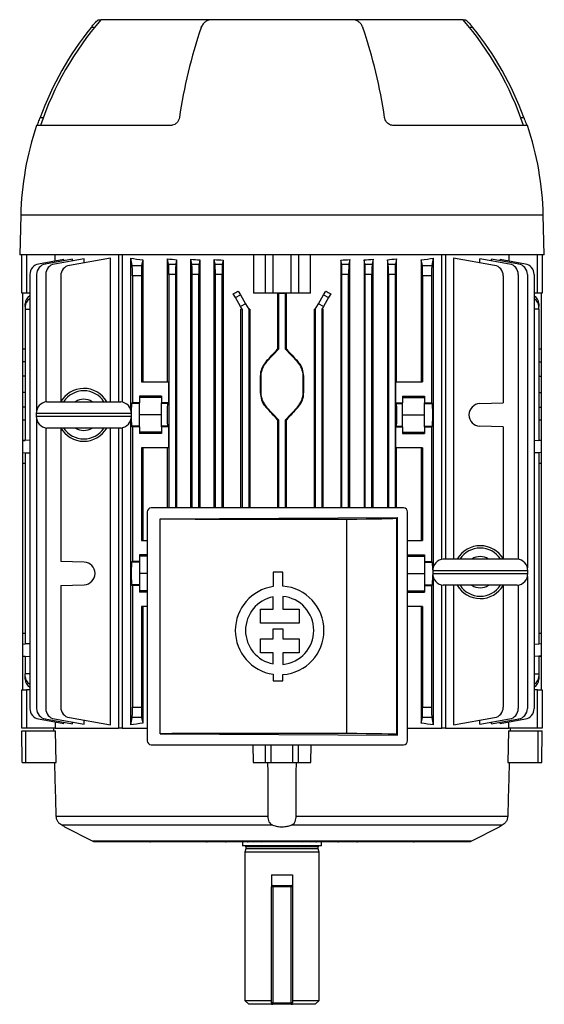
# Model space of a CAD drawing. Units: millimetres. Extents: x -925 to 599, y -599 to 599.
# Drawn here: x -99 to 99, y -599 to -227 of the extents above; entities that cross this region are included whole.
import ezdxf

# ---------------------------------------------------------------- set-up
doc = ezdxf.new("R2010")
doc.units = ezdxf.units.MM

msp = doc.modelspace()

# ---------------------------------------------------------------- linework, layer by layer
at = {"color": 7, "linetype": 'Continuous', "lineweight": 25}
for p, q in [((-69.41, -226.88), (-68.5, -226.88)), ((-26.84, -226.88), (-68.5, -226.88)), ((26.84, -226.88), (-26.84, -226.88)), ((68.5, -226.88), (26.84, -226.88)), ((68.5, -226.88), (69.41, -226.88)), ((-41.95, -266.88), (-92.88, -266.88)), ((92.88, -266.88), (41.95, -266.88)), ((-98.86, -300.88), (-99.25, -315.88)), ((99.25, -315.88), (98.86, -300.88)), ((99.25, -315.88), (-99.25, -315.88)), ((-98.5, -330.38), (-98.5, -315.88)), ((-96.65, -315.88), (-96.65, -330.38)), ((-85.83, -318.22), (-85.83, -315.88)), ((-61.87, -315.88), (-61.87, -371.4)), ((-60.45, -315.88), (-60.45, -371.5)), ((-10.75, -315.88), (-10.75, -330.38)), ((-6.27, -330.38), (-6.27, -315.88)), ((-3.5, -315.88), (-3.5, -330.38)), ((3.5, -330.38), (3.5, -315.88)), ((6.27, -315.88), (6.27, -330.38)), ((10.75, -330.38), (10.75, -315.88)), ((60.45, -431), (60.45, -315.88)), ((61.87, -315.88), (61.87, -430.9)), ((85.83, -315.88), (85.83, -318.22)), ((96.65, -330.38), (96.65, -315.88)), ((98.5, -315.88), (98.5, -330.38)), ((-82.61, -317.65), (-92.08, -319.32)), ((-79.33, -317.52), (-89.55, -319.32)), ((-74.88, -317.34), (-86.08, -319.32)), ((-82.61, -318.1), (-82.61, -317.65)), ((-64.85, -317.07), (-80.44, -319.82)), ((-79.33, -318.13), (-79.33, -317.52)), ((-74.88, -318.84), (-74.88, -317.34)), ((-64.85, -371.4), (-64.85, -317.07)), ((-57.24, -374.4), (-57.24, -317.07)), ((-56.7, -319.82), (-57.24, -317.07)), ((-56.7, -319.82), (-53.1, -319.82)), ((-52.69, -317.73), (-53.1, -319.82)), ((-52.69, -317.73), (-52.69, -363.88)), ((-43.31, -363.88), (-43.31, -317.34)), ((-42.92, -319.32), (-43.31, -317.34)), ((-42.92, -319.32), (-40.18, -319.32)), ((-39.86, -317.68), (-40.18, -319.32)), ((-39.86, -317.68), (-39.86, -411.58)), ((-34.47, -411.58), (-34.47, -317.52)), ((-34.12, -319.32), (-34.47, -317.52)), ((-34.12, -319.32), (-31.38, -319.32)), ((-31.08, -317.76), (-31.38, -319.32)), ((-31.08, -317.76), (-31.08, -411.58)), ((-25.65, -411.58), (-25.65, -317.65)), ((-25.32, -319.32), (-25.65, -317.65)), ((-25.32, -319.32), (-22.58, -319.32)), ((-22.29, -317.82), (-22.58, -319.32)), ((-22.29, -317.82), (-22.29, -411.58)), ((22.29, -317.82), (22.29, -411.58)), ((22.58, -319.32), (22.29, -317.82)), ((22.58, -319.32), (25.32, -319.32)), ((25.65, -317.65), (25.32, -319.32)), ((25.65, -411.58), (25.65, -317.65)), ((31.08, -317.76), (31.08, -411.58)), ((31.38, -319.32), (31.08, -317.76)), ((31.38, -319.32), (34.12, -319.32)), ((34.47, -317.52), (34.12, -319.32)), ((34.47, -411.58), (34.47, -317.52)), ((39.86, -317.68), (39.86, -411.58)), ((40.18, -319.32), (39.86, -317.68)), ((40.18, -319.32), (42.92, -319.32)), ((43.31, -317.34), (42.92, -319.32)), ((43.31, -363.88), (43.31, -317.34)), ((52.69, -317.73), (52.69, -363.88)), ((53.1, -319.82), (52.69, -317.73)), ((53.1, -319.82), (56.7, -319.82)), ((57.24, -317.07), (56.7, -319.82)), ((57.24, -317.07), (57.24, -433.95)), ((64.85, -317.07), (64.85, -430.9)), ((80.44, -319.82), (64.85, -317.07)), ((74.88, -318.84), (74.88, -317.34)), ((86.08, -319.32), (74.88, -317.34)), ((79.33, -318.13), (79.33, -317.52)), ((89.55, -319.32), (79.33, -317.52)), ((82.61, -318.1), (82.61, -317.65)), ((92.08, -319.32), (82.61, -317.65)), ((-95.39, -323.26), (-95.39, -487.49)), ((-92.85, -323.26), (-92.85, -374.77)), ((-89.39, -323.26), (-89.39, -371.47)), ((-83.74, -323.76), (-83.74, -371.4)), ((-56.58, -323.76), (-56.58, -371.82)), ((-53.22, -323.76), (-56.58, -323.76)), ((-53.22, -323.76), (-53.22, -363.88)), ((-40.3, -323.26), (-42.8, -323.26)), ((-42.8, -323.26), (-42.8, -411.58)), ((-40.3, -323.26), (-40.3, -411.58)), ((-31.5, -323.26), (-34, -323.26)), ((-34, -411.58), (-34, -323.26)), ((-31.5, -411.58), (-31.5, -323.26)), ((-22.7, -323.26), (-25.2, -323.26)), ((-25.2, -411.58), (-25.2, -323.26)), ((-22.7, -411.58), (-22.7, -323.26)), ((25.2, -323.26), (22.7, -323.26)), ((22.7, -411.58), (22.7, -323.26)), ((25.2, -411.58), (25.2, -323.26)), ((34, -323.26), (31.5, -323.26)), ((31.5, -411.58), (31.5, -323.26)), ((34, -411.58), (34, -323.26)), ((42.8, -323.26), (40.3, -323.26)), ((40.3, -323.26), (40.3, -411.58)), ((42.8, -323.26), (42.8, -411.58)), ((56.58, -323.76), (53.22, -323.76)), ((53.22, -323.76), (53.22, -363.88)), ((56.58, -323.76), (56.58, -371.82)), ((83.74, -323.76), (83.74, -371.82)), ((89.39, -323.26), (89.39, -430.96)), ((92.85, -323.26), (92.85, -434.2)), ((95.39, -323.26), (95.39, -487.49)), ((-96.65, -330.38), (-98.5, -330.38)), ((-98.05, -330.38), (-98.05, -330.39)), ((-98.05, -330.39), (-98.01, -330.39)), ((-98.01, -351.38), (-98.01, -330.39)), ((-95.39, -330.38), (-96.65, -330.38)), ((-17.63, -332), (-18.46, -330.56)), ((-17.63, -332), (-15.75, -330.91)), ((-16.55, -329.54), (-15.75, -330.91)), ((-15.75, -330.91), (-13.78, -334.33)), ((-6.27, -330.38), (-10.75, -330.38)), ((-3.5, -330.38), (-6.27, -330.38)), ((3.5, -330.38), (-3.5, -330.38)), ((-1.65, -330.38), (-1.65, -351.51)), ((-1.25, -330.38), (-1.25, -330.39)), ((1.25, -330.39), (-1.25, -330.39)), ((-1.25, -330.39), (-1.25, -330.39)), ((-1.25, -330.39), (1.25, -330.39)), ((-1.25, -351.38), (-1.25, -330.39)), ((1.25, -330.38), (1.25, -330.39)), ((1.25, -330.39), (1.25, -330.39)), ((1.25, -330.39), (1.25, -351.38)), ((1.65, -351.51), (1.65, -330.38)), ((6.27, -330.38), (3.5, -330.38)), ((10.75, -330.38), (6.27, -330.38)), ((13.78, -334.33), (15.75, -330.91)), ((15.75, -330.91), (16.55, -329.54)), ((15.75, -330.91), (17.63, -332)), ((18.46, -330.56), (17.63, -332)), ((96.65, -330.38), (95.39, -330.38)), ((98.5, -330.38), (96.65, -330.38)), ((98.01, -330.39), (98.05, -330.39)), ((98.01, -330.39), (98.01, -351.38)), ((98.05, -330.38), (98.05, -330.39)), ((-97.24, -335.41), (-97.24, -334.33)), ((-15.66, -335.41), (-17.63, -332)), ((-13.78, -334.33), (-15.66, -335.41)), ((-13.78, -334.33), (-12.6, -336.38)), ((12.6, -336.38), (13.78, -334.33)), ((15.66, -335.41), (13.78, -334.33)), ((17.63, -332), (15.66, -335.41)), ((97.24, -334.33), (97.24, -335.41)), ((-97.24, -335.41), (-97.24, -336.38)), ((-97.24, -336.38), (-95.39, -336.38)), ((-97.24, -336.38), (-97.24, -386.06)), ((-15.1, -336.38), (-15.66, -335.41)), ((-15.52, -411.58), (-15.52, -336.38)), ((-15.1, -336.38), (-15.52, -336.38)), ((-15.1, -336.38), (-15.1, -411.58)), ((-12.6, -336.38), (-12.6, -411.58)), ((-12.19, -336.38), (-12.6, -336.38)), ((-12.19, -336.38), (-12.19, -411.58)), ((12.19, -336.38), (12.19, -411.58)), ((12.19, -336.38), (12.6, -336.38)), ((12.6, -336.38), (12.6, -411.58)), ((15.66, -335.41), (15.1, -336.38)), ((15.1, -336.38), (15.1, -411.58)), ((15.1, -336.38), (15.52, -336.38)), ((15.52, -411.58), (15.52, -336.38)), ((97.24, -336.38), (95.39, -336.38)), ((97.24, -336.38), (97.24, -335.41)), ((97.24, -336.38), (97.24, -386.07)), ((-98.01, -351.38), (-97.24, -351.39)), ((-98.01, -356.32), (-98.01, -351.38)), ((-1.25, -351.38), (-5.86, -356.32)), ((-1.65, -351.51), (-1.25, -351.38)), ((1.25, -351.38), (1.65, -351.51)), ((5.86, -356.32), (1.25, -351.38)), ((97.24, -351.39), (98.01, -351.38)), ((98.01, -351.38), (98.01, -356.32)), ((-98.01, -361.77), (-98.01, -356.32)), ((-6.01, -356.18), (-5.86, -356.32)), ((6.01, -356.18), (5.86, -356.32)), ((98.01, -356.32), (98.01, -361.77)), ((-98.01, -367.98), (-98.01, -361.77)), ((-53.22, -363.88), (-43, -363.88)), ((-43, -363.88), (-43, -371.82)), ((-8.21, -361.77), (-8, -361.77)), ((-8.21, -361.77), (-8.21, -367.98)), ((-8, -361.77), (-8, -367.98)), ((8, -367.98), (8, -361.77)), ((8.21, -361.77), (8, -361.77)), ((8.21, -367.98), (8.21, -361.77)), ((43, -363.88), (43, -371.82)), ((43, -363.88), (53.22, -363.88)), ((98.01, -361.77), (98.01, -367.98)), ((-98.01, -373.43), (-98.01, -367.98)), ((-8.21, -367.98), (-8, -367.98)), ((8.21, -367.98), (8, -367.98)), ((98.01, -367.98), (98.01, -373.43)), ((-88.99, -371.4), (-60.99, -371.4)), ((-56.58, -371.82), (-56.89, -372.13)), ((-53.88, -372.13), (-56.89, -372.13)), ((-53.88, -371.82), (-56.58, -371.82)), ((-45.62, -369.35), (-53.88, -369.35)), ((-53.88, -369.35), (-53.88, -371.82)), ((-45.62, -369.78), (-53.88, -369.78)), ((-53.88, -372.13), (-53.88, -371.82)), ((-53.88, -380.62), (-53.88, -372.13)), ((-45.62, -369.35), (-45.62, -371.82)), ((-43, -371.82), (-45.62, -371.82)), ((-45.62, -372.13), (-45.62, -371.82)), ((-43.31, -372.13), (-45.62, -372.13)), ((-45.62, -380.62), (-45.62, -372.13)), ((-43, -371.82), (-43.31, -372.13)), ((43, -371.82), (43.31, -372.13)), ((43, -371.82), (45.62, -371.82)), ((43.31, -372.13), (45.62, -372.13)), ((45.62, -369.35), (53.88, -369.35)), ((45.62, -369.35), (45.62, -371.82)), ((45.62, -369.78), (53.88, -369.78)), ((45.62, -372.13), (45.62, -371.82)), ((45.62, -380.62), (45.62, -372.13)), ((53.88, -369.35), (53.88, -371.82)), ((53.88, -371.82), (56.58, -371.82)), ((53.88, -372.13), (53.88, -371.82)), ((53.88, -372.13), (56.89, -372.13)), ((53.88, -380.62), (53.88, -372.13)), ((56.58, -371.82), (56.89, -372.13)), ((74.84, -372.13), (83.74, -371.82)), ((-98.01, -378.38), (-98.01, -373.43)), ((-92.99, -375.88), (-92.99, -376.88)), ((-56.99, -376.88), (-56.99, -375.88)), ((-6.01, -373.57), (-5.86, -373.43)), ((-5.86, -373.43), (-1.25, -378.38)), ((1.25, -378.38), (5.86, -373.43)), ((6.01, -373.57), (5.86, -373.43)), ((98.01, -373.43), (98.01, -378.38)), ((-97.24, -378.37), (-98.01, -378.38)), ((-98.01, -386.08), (-98.01, -378.38)), ((-92.85, -377.98), (-92.85, -487.49)), ((-57.24, -493.68), (-57.24, -378.35)), ((-45.62, -376.38), (-53.88, -376.38)), ((-1.25, -378.38), (-1.65, -378.24)), ((-1.65, -378.24), (-1.65, -411.58)), ((-1.25, -411.58), (-1.25, -378.38)), ((1.65, -378.24), (1.25, -378.38)), ((1.25, -378.38), (1.25, -411.58)), ((1.65, -411.58), (1.65, -378.24)), ((45.62, -376.38), (53.88, -376.38)), ((98.01, -378.38), (97.24, -378.37)), ((98.01, -378.38), (98.01, -386.08)), ((-89.39, -381.29), (-89.39, -487.49)), ((-60.99, -381.35), (-88.99, -381.35)), ((-83.74, -381.35), (-83.74, -431.82)), ((-64.85, -493.68), (-64.85, -381.35)), ((-61.87, -381.35), (-61.87, -494.88)), ((-60.45, -381.25), (-60.45, -494.88)), ((-56.89, -380.62), (-56.58, -380.93)), ((-53.88, -380.62), (-56.89, -380.62)), ((-56.58, -380.93), (-56.58, -431.82)), ((-53.88, -380.93), (-56.58, -380.93)), ((-53.88, -380.93), (-53.88, -380.62)), ((-53.88, -380.93), (-53.88, -383.41)), ((-45.62, -382.98), (-53.88, -382.98)), ((-45.62, -383.41), (-53.88, -383.41)), ((-43.31, -380.62), (-45.62, -380.62)), ((-45.62, -380.93), (-45.62, -380.62)), ((-45.62, -380.93), (-45.62, -383.41)), ((-43, -380.93), (-45.62, -380.93)), ((-43, -380.93), (-43.31, -380.62)), ((-43, -380.93), (-43, -388.88)), ((43, -380.93), (43.31, -380.62)), ((43, -380.93), (43, -388.88)), ((43, -380.93), (45.62, -380.93)), ((43.31, -380.62), (45.62, -380.62)), ((45.62, -380.93), (45.62, -380.62)), ((45.62, -380.93), (45.62, -383.41)), ((45.62, -382.98), (53.88, -382.98)), ((45.62, -383.41), (53.88, -383.41)), ((53.88, -380.62), (56.89, -380.62)), ((53.88, -380.93), (53.88, -380.62)), ((53.88, -380.93), (56.58, -380.93)), ((53.88, -380.93), (53.88, -383.41)), ((56.89, -380.62), (56.58, -380.93)), ((56.58, -380.93), (56.58, -431.82)), ((83.74, -380.93), (74.84, -380.62)), ((83.74, -380.93), (83.74, -430.9)), ((-98.01, -386.09), (-97.24, -386.06)), ((-97.24, -386.06), (-98.01, -386.08)), ((-98.01, -390.66), (-98.01, -386.09)), ((-95.39, -386), (-97.24, -386.06)), ((95.39, -386.01), (97.24, -386.07)), ((98.01, -386.09), (97.24, -386.06)), ((98.01, -386.08), (97.24, -386.06)), ((98.01, -386.09), (98.01, -390.66)), ((-98.01, -390.66), (-97.24, -390.69)), ((-98.01, -394.67), (-98.01, -390.66)), ((-97.24, -390.69), (-95.39, -390.75)), ((-97.24, -390.69), (-97.24, -463.06)), ((-43, -388.88), (-53.22, -388.88)), ((-53.22, -388.88), (-53.22, -423.88)), ((-52.69, -388.88), (-52.69, -423.88)), ((-43.31, -411.58), (-43.31, -388.88)), ((53.22, -388.88), (43, -388.88)), ((43.31, -411.58), (43.31, -388.88)), ((52.69, -388.88), (52.69, -423.88)), ((53.22, -388.88), (53.22, -423.88)), ((97.24, -390.68), (95.39, -390.74)), ((98.01, -390.66), (97.24, -390.69)), ((97.24, -390.68), (97.24, -463.07)), ((98.01, -390.66), (98.01, -394.67)), ((-98.01, -394.67), (-97.24, -394.69)), ((-98.01, -459.08), (-98.01, -394.67)), ((97.24, -394.69), (98.01, -394.67)), ((98.01, -394.67), (98.01, -459.08)), ((-51, -413.08), (-51, -499.68)), ((46, -411.58), (-49.5, -411.58)), ((47.5, -499.68), (47.5, -413.08)), ((-46.15, -415.74), (43.69, -415.2)), ((-46.12, -415.77), (-46.15, -415.74)), ((-46.15, -497.02), (-46.15, -415.74)), ((-46.12, -496.99), (-46.12, -415.77)), ((24.49, -496.96), (24.49, -415.79)), ((43.44, -415.45), (43.69, -415.2)), ((43.44, -497.31), (43.44, -415.45)), ((43.69, -497.56), (43.69, -415.2)), ((-53.22, -423.88), (-51, -423.88)), ((47.5, -423.88), (53.22, -423.88)), ((-74.84, -432.13), (-83.74, -431.82)), ((-56.58, -431.82), (-56.89, -432.13)), ((-53.88, -431.82), (-56.58, -431.82)), ((-51, -429.35), (-53.88, -429.35)), ((-53.88, -429.35), (-53.88, -431.82)), ((-51, -429.78), (-53.88, -429.78)), ((-53.88, -431.82), (-53.88, -432.13)), ((47.5, -429.35), (53.88, -429.35)), ((47.5, -429.78), (53.88, -429.78)), ((53.88, -429.35), (53.88, -431.82)), ((53.88, -431.82), (56.58, -431.82)), ((53.88, -431.82), (53.88, -432.13)), ((56.58, -431.82), (56.89, -432.13)), ((61.01, -430.9), (89.01, -430.9)), ((-53.88, -432.13), (-56.89, -432.13)), ((-53.88, -432.13), (-53.88, -440.62)), ((53.88, -432.13), (56.89, -432.13)), ((53.88, -432.13), (53.88, -440.62)), ((57.01, -435.38), (57.01, -436.38)), ((93.01, -436.38), (93.01, -435.38)), ((-51, -436.38), (-53.88, -436.38)), ((-3.35, -435.95), (-3.35, -441.33)), ((0.35, -435.95), (-3.35, -435.95)), ((0.35, -441.19), (0.35, -435.95)), ((47.5, -436.38), (53.88, -436.38)), ((57.24, -437.8), (57.24, -493.68)), ((92.85, -437.55), (92.85, -487.49)), ((-83.74, -440.93), (-74.84, -440.62)), ((-83.74, -440.93), (-83.74, -486.99)), ((-56.89, -440.62), (-56.58, -440.93)), ((-53.88, -440.62), (-56.89, -440.62)), ((-56.58, -440.93), (-56.58, -486.99)), ((-53.88, -440.93), (-56.58, -440.93)), ((-53.88, -440.62), (-53.88, -440.93)), ((-53.88, -440.93), (-53.88, -443.41)), ((-51, -442.98), (-53.88, -442.98)), ((47.5, -442.98), (53.88, -442.98)), ((53.88, -440.62), (56.89, -440.62)), ((53.88, -440.62), (53.88, -440.93)), ((53.88, -440.93), (56.58, -440.93)), ((53.88, -440.93), (53.88, -443.41)), ((56.89, -440.62), (56.58, -440.93)), ((56.58, -440.93), (56.58, -486.99)), ((60.45, -494.88), (60.45, -440.75)), ((89.01, -440.85), (61.01, -440.85)), ((61.87, -440.85), (61.87, -494.88)), ((64.85, -440.85), (64.85, -493.68)), ((83.74, -440.93), (83.64, -440.93)), ((83.74, -440.93), (83.74, -486.99)), ((89.39, -440.79), (89.39, -487.49)), ((-51, -443.41), (-53.88, -443.41)), ((-3.35, -449.83), (-3.35, -445.24)), ((0.35, -445.07), (0.35, -449.83)), ((47.5, -443.41), (53.88, -443.41)), ((-51, -448.88), (-53.22, -448.88)), ((-53.22, -448.88), (-53.22, -486.99)), ((-52.69, -448.88), (-52.69, -493.02)), ((-8.11, -455.17), (-8.11, -449.83)), ((-8.11, -449.83), (-3.35, -449.83)), ((0.35, -449.83), (6.44, -449.83)), ((6.44, -449.83), (6.44, -455.17)), ((53.22, -448.88), (47.5, -448.88)), ((52.69, -448.88), (52.69, -493.02)), ((53.22, -448.88), (53.22, -486.99)), ((6.44, -455.17), (-8.11, -455.17)), ((-3.35, -461.14), (-3.35, -457.38)), ((-3.35, -457.38), (0.35, -457.38)), ((0.35, -457.38), (0.35, -461.14)), ((-97.24, -459.06), (-98.01, -459.08)), ((-98.01, -463.09), (-98.01, -459.08)), ((-8.11, -466.39), (-8.11, -461.14)), ((-8.11, -461.14), (-3.35, -461.14)), ((0.35, -461.14), (6.44, -461.14)), ((6.44, -461.14), (6.44, -466.39)), ((98.01, -459.08), (97.24, -459.06)), ((98.01, -459.08), (98.01, -463.09)), ((-98.01, -463.09), (-97.24, -463.06)), ((-98.01, -467.66), (-98.01, -463.09)), ((-95.39, -463), (-97.24, -463.06)), ((95.39, -463.01), (97.24, -463.07)), ((98.01, -463.09), (97.24, -463.06)), ((98.01, -463.09), (98.01, -467.66)), ((-98.01, -467.66), (-97.24, -467.69)), ((-98.01, -467.67), (-97.24, -467.69)), ((-98.01, -480.36), (-98.01, -467.67)), ((-97.24, -467.69), (-95.39, -467.75)), ((-97.24, -467.69), (-97.24, -474.38)), ((-3.35, -466.39), (-8.11, -466.39)), ((-3.35, -470.61), (-3.35, -466.39)), ((6.44, -466.39), (0.35, -466.39)), ((0.35, -466.39), (0.35, -470.78)), ((97.24, -467.68), (95.39, -467.74)), ((98.01, -467.66), (97.24, -467.69)), ((97.24, -467.69), (98.01, -467.67)), ((97.24, -467.68), (97.24, -474.38)), ((98.01, -467.67), (98.01, -480.36)), ((-97.24, -475.34), (-97.24, -474.38)), ((-95.39, -474.38), (-97.24, -474.38)), ((-97.24, -476.43), (-97.24, -475.34)), ((-3.35, -474.52), (-3.35, -477.06)), ((0.35, -477.06), (0.35, -474.66)), ((95.39, -474.38), (97.24, -474.38)), ((97.24, -474.38), (97.24, -475.34)), ((97.24, -475.34), (97.24, -476.43)), ((-98.5, -494.88), (-98.5, -480.38)), ((-98.5, -480.38), (-96.65, -480.38)), ((-98.05, -480.36), (-98.05, -480.38)), ((-98.01, -480.36), (-98.05, -480.36)), ((-96.65, -480.38), (-96.65, -494.88)), ((-95.39, -480.38), (-96.65, -480.38)), ((-3.35, -477.06), (0.35, -477.06)), ((96.65, -480.38), (95.39, -480.38)), ((96.65, -494.88), (96.65, -480.38)), ((96.65, -480.38), (98.5, -480.38)), ((98.05, -480.36), (98.01, -480.36)), ((98.05, -480.36), (98.05, -480.38)), ((98.5, -480.38), (98.5, -494.88)), ((-56.58, -486.99), (-53.22, -486.99)), ((53.22, -486.99), (56.58, -486.99)), ((-92.08, -491.43), (-82.61, -493.1)), ((-89.55, -491.43), (-79.33, -493.23)), ((-86.08, -491.43), (-74.88, -493.41)), ((-80.44, -490.93), (-64.85, -493.68)), ((-57.24, -493.68), (-56.7, -490.93)), ((-53.1, -490.93), (-56.7, -490.93)), ((-53.1, -490.93), (-52.69, -493.02)), ((52.69, -493.02), (53.1, -490.93)), ((56.7, -490.93), (53.1, -490.93)), ((56.7, -490.93), (57.24, -493.68)), ((64.85, -493.68), (80.44, -490.93)), ((74.88, -493.41), (86.08, -491.43)), ((79.33, -493.23), (89.55, -491.43)), ((82.61, -493.1), (92.08, -491.43)), ((-96.65, -494.88), (-98.5, -494.88)), ((-85.83, -494.88), (-96.65, -494.88)), ((-86.47, -494.88), (-86.45, -495.88)), ((-85.83, -492.53), (-85.83, -494.88)), ((-85.83, -494.88), (-61.87, -494.88)), ((-82.61, -493.1), (-82.61, -492.66)), ((-79.33, -493.23), (-79.33, -492.62)), ((-74.88, -493.41), (-74.88, -491.91)), ((-60.45, -494.88), (-61.87, -494.88)), ((-60.45, -494.88), (-51, -494.88)), ((47.5, -494.88), (60.45, -494.88)), ((61.87, -494.88), (60.45, -494.88)), ((61.87, -494.88), (85.83, -494.88)), ((74.88, -493.41), (74.88, -491.91)), ((79.33, -493.23), (79.33, -492.62)), ((82.61, -493.1), (82.61, -492.66)), ((85.83, -494.88), (85.83, -492.53)), ((96.65, -494.88), (85.83, -494.88)), ((86.45, -495.88), (86.47, -494.88)), ((98.5, -494.88), (96.65, -494.88)), ((-98.29, -507.88), (-98.5, -495.88)), ((-98.5, -495.88), (-96.96, -495.88)), ((-96.88, -507.88), (-96.96, -495.88)), ((-96.96, -495.88), (-85.74, -495.88)), ((-85.44, -507.88), (-85.74, -495.88)), ((-46.12, -496.99), (-46.15, -497.02)), ((-46.15, -497.02), (43.69, -497.56)), ((43.44, -497.31), (43.69, -497.56)), ((85.74, -495.88), (85.44, -507.88)), ((85.74, -495.88), (96.96, -495.88)), ((96.88, -507.88), (96.96, -495.88)), ((96.96, -495.88), (98.5, -495.88)), ((98.29, -507.88), (98.5, -495.88)), ((-49.5, -501.18), (46, -501.18)), ((-10.99, -501.18), (-10.93, -507.88)), ((10.93, -507.88), (10.99, -501.18)), ((-98.29, -507.88), (-96.88, -507.88)), ((-96.88, -507.88), (-85.44, -507.88)), ((-10.93, -507.88), (-6.2, -507.88)), ((-6.2, -507.88), (-4.08, -507.88)), ((-4.08, -507.88), (4.08, -507.88)), ((4.08, -507.88), (6.2, -507.88)), ((6.2, -507.88), (10.93, -507.88)), ((85.44, -507.88), (96.88, -507.88)), ((96.88, -507.88), (98.29, -507.88)), ((-85.43, -528.17), (-5.36, -528.17)), ((5.36, -528.17), (85.43, -528.17)), ((-3.46, -531.63), (-83.35, -531.63)), ((-82.31, -532.19), (-71.86, -537.52)), ((83.35, -531.63), (3.46, -531.63)), ((71.86, -537.52), (82.31, -532.19)), ((-70.72, -537.79), (70.72, -537.79)), ((-65.62, -537.88), (-65.76, -537.83)), ((-49.79, -537.88), (-65.62, -537.88)), ((-28.33, -537.88), (-49.79, -537.88)), ((-21.13, -537.88), (-28.33, -537.88)), ((-12.82, -537.88), (-21.13, -537.88)), ((-14.97, -537.88), (-14.97, -539.38)), ((14.97, -539.38), (-14.97, -539.38)), ((-13.79, -537.88), (-13.79, -537.88)), ((-13.65, -539.78), (-13.65, -540.57)), ((-10.77, -537.88), (-12.82, -537.88)), ((-11.45, -537.79), (-11.15, -537.83)), ((-11.15, -537.83), (-10.77, -537.88)), ((-7.61, -537.88), (-10.77, -537.88)), ((-7.61, -537.88), (-7.18, -537.82)), ((7.61, -537.88), (-7.61, -537.88)), ((-7.18, -537.82), (-6.99, -537.79)), ((6.99, -537.79), (7.18, -537.82)), ((7.18, -537.82), (7.61, -537.88)), ((10.77, -537.88), (7.61, -537.88)), ((10.77, -537.88), (11.15, -537.83)), ((12.82, -537.88), (10.77, -537.88)), ((11.15, -537.83), (11.45, -537.79)), ((21.13, -537.88), (12.82, -537.88)), ((13.65, -540.57), (13.65, -539.78)), ((14.97, -539.38), (14.97, -537.88)), ((28.33, -537.88), (21.13, -537.88)), ((49.79, -537.88), (28.33, -537.88)), ((65.62, -537.88), (49.79, -537.88)), ((65.76, -537.83), (65.62, -537.88)), ((-13.65, -540.57), (-14, -541.88)), ((-14, -541.88), (-14, -597.88)), ((14, -541.88), (-14, -541.88)), ((13.65, -540.57), (-13.65, -540.57)), ((14, -541.88), (13.65, -540.57)), ((14, -597.88), (14, -541.88)), ((-4, -550.38), (4, -550.38)), ((-4, -550.38), (-4, -554.88)), ((4, -550.38), (4, -554.88)), ((-4, -598.88), (-4, -554.88)), ((-3.5, -554.88), (-4, -554.88)), ((-3.5, -554.88), (-3.5, -554.38)), ((-3.5, -554.38), (3.5, -554.38)), ((-3.5, -554.88), (-3.5, -598.88)), ((3.5, -554.88), (-3.5, -554.88)), ((3.5, -554.38), (3.5, -554.88)), ((3.5, -598.88), (3.5, -554.88)), ((4, -554.88), (3.5, -554.88)), ((4, -554.88), (4, -598.88)), ((-14, -597.88), (-12.5, -599.38)), ((-14, -597.88), (-4, -597.88)), ((-4, -599.38), (-12.5, -599.38)), ((-3.5, -598.88), (-4, -598.88)), ((-4, -599.38), (-3.5, -599.38)), ((-3.5, -598.88), (3.5, -598.88)), ((-3.5, -598.88), (-3.5, -599.38)), ((3.5, -599.38), (-3.5, -599.38)), ((4, -598.88), (3.5, -598.88)), ((3.5, -599.38), (3.5, -598.88)), ((3.5, -599.38), (4, -599.38)), ((4, -597.88), (14, -597.88)), ((12.5, -599.38), (4, -599.38)), ((12.5, -599.38), (14, -597.88))]:
    msp.add_line(p, q, dxfattribs=at)
at = {"color": 8, "linetype": 'Continuous', "lineweight": 25}
for p, q in [((-71.01, -229.88), (-72.25, -229.88)), ((72.25, -229.88), (71.01, -229.88)), ((-91.49, -263.88), (-90.32, -263.88)), ((90.32, -263.88), (91.49, -263.88)), ((98.86, -300.88), (-98.86, -300.88)), ((-97.24, -356.31), (-98.01, -356.32)), ((97.24, -356.31), (98.01, -356.32)), ((-97.24, -361.77), (-98.01, -361.77)), ((97.24, -361.77), (98.01, -361.77)), ((-97.24, -367.98), (-98.01, -367.98)), ((97.24, -367.98), (98.01, -367.98)), ((-97.24, -373.44), (-98.01, -373.43)), ((-56.99, -375.88), (-92.99, -375.88)), ((97.24, -373.44), (98.01, -373.43)), ((-92.99, -376.88), (-56.99, -376.88)), ((93.01, -435.38), (57.01, -435.38)), ((57.01, -436.38), (93.01, -436.38)), ((-6.2, -507.88), (-6.3, -501.18)), ((-4.08, -507.88), (-4.08, -501.18)), ((4.08, -507.88), (4.08, -501.18)), ((6.2, -507.88), (6.3, -501.18)), ((-71.86, -537.52), (71.86, -537.52)), ((-65.35, -537.79), (-65.76, -537.83)), ((13.65, -539.78), (-13.65, -539.78)), ((11.3, -537.79), (11.15, -537.83)), ((65.76, -537.83), (65.35, -537.79))]:
    msp.add_line(p, q, dxfattribs=at)
at = {"color": 7, "linetype": 'Continuous', "lineweight": 25}
for centre, radius, start, end in [((22.28, -305.35), 120, 139.1583, 161.2985), ((-22.28, -305.35), 120, 18.7015, 40.8417), ((18.83, -303.84), 117.34, 140.923, 160.0868), ((156.05, -292.66), 196.97, 161.4138, 171.5979), ((-156.05, -292.66), 196.97, 8.4021, 18.5862), ((-18.83, -303.84), 117.34, 19.9132, 39.077), ((18.32, -303.94), 117.22, 161.5647, 178.5), ((-18.32, -303.94), 117.22, 1.5, 18.4353), ((-91.39, -323.26), 4, 100, 180), ((-88.85, -323.26), 4, 100, 180), ((-85.39, -323.26), 4, 100, 180), ((-79.74, -323.76), 4, 100, 180), ((79.74, -323.76), 4, 0, 80), ((85.39, -323.26), 4, 0, 80), ((88.85, -323.26), 4, 0, 80), ((91.39, -323.26), 4, 0, 80), ((-93.84, -334.43), 3.4, 117.0637, 178.2264), ((93.84, -334.43), 3.4, 1.7736, 62.9363), ((-93.84, -335.51), 3.4, 117.0637, 178.2264), ((93.84, -335.51), 3.4, 1.7736, 62.9363), ((0, -361.77), 8, 137.0508, 180), ((0, -361.77), 8, 0, 42.9492), ((-74.99, -376.38), 10, 29.8158, 151.045), ((-74.99, -376.38), 9.11, 33.1543, 146.8457), ((0, -367.98), 8, 180, 222.9492), ((0, -367.98), 8, 317.0508, 0), ((-88.49, -375.88), 4.5, 96.3794, 180), ((-61.49, -375.88), 4.5, 0, 83.6206), ((74.99, -376.38), 4.25, 92, 268), ((-88.49, -376.88), 4.5, 180, 263.6206), ((-61.49, -376.88), 4.5, 276.3794, 0), ((-74.99, -376.38), 10, 208.955, 330.1842), ((-74.99, -376.38), 9.11, 213.1543, 326.8457), ((-49.5, -413.08), 1.5, 90, 180), ((46, -413.08), 1.5, 0, 90), ((75.01, -435.88), 10, 29.1689, 150.1842), ((75.01, -435.88), 9.11, 33.1543, 146.8457), ((61.51, -435.38), 4.5, 96.3794, 180), ((88.51, -435.38), 4.5, 0, 83.6206), ((-74.99, -436.38), 4.25, 272, 88), ((61.51, -436.38), 4.5, 180, 263.6206), ((88.51, -436.38), 4.5, 276.3794, 0), ((-0.89, -457.93), 16.78, 98.4201, 261.5799), ((-0.89, -457.93), 16.78, 274.2599, 85.7401), ((75.01, -435.88), 10, 209.8158, 329.6385), ((75.01, -435.88), 9.11, 213.1543, 326.8457), ((-0.89, -457.93), 12.92, 100.9635, 259.0365), ((-0.89, -457.93), 12.92, 275.5363, 84.4637), ((-93.84, -475.24), 3.4, 181.7736, 242.9363), ((-93.84, -476.32), 3.4, 181.7736, 242.9363), ((93.84, -475.24), 3.4, 297.0637, 358.2264), ((93.84, -476.32), 3.4, 297.0637, 358.2264), ((-91.39, -487.49), 4, 180, 260), ((-88.85, -487.49), 4, 180, 260), ((-85.39, -487.49), 4, 180, 260), ((-79.74, -486.99), 4, 180, 260), ((79.74, -486.99), 4, 280, 0), ((85.39, -487.49), 4, 280, 0), ((88.85, -487.49), 4, 280, 0), ((91.39, -487.49), 4, 280, 0), ((-49.5, -499.68), 1.5, 180, 270), ((46, -499.68), 1.5, 270, 0), ((-70.72, -535.29), 2.5, 243, 270), ((-14.05, -539.78), 0.4, 0, 90), ((14.05, -539.78), 0.4, 90, 180), ((70.72, -535.29), 2.5, 270, 297), ((-3.5, -554.88), 0.5, 90, 180), ((3.5, -554.88), 0.5, 0, 90), ((-3.5, -598.88), 0.5, 180, 270), ((3.5, -598.88), 0.5, 270, 0)]:
    msp.add_arc(centre, radius, start, end, dxfattribs=at)
at = {"color": 8, "linetype": 'Continuous', "lineweight": 25}
for centre, radius, start, end in [((-74.99, -376.38), 5.89, 57.5766, 122.4234), ((-74.99, -376.38), 5.89, 237.5766, 302.4234), ((75.01, -435.88), 5.89, 57.5766, 122.4234), ((75.01, -435.88), 5.89, 237.5766, 302.4234), ((-49.79, -537.3), 0.574, 238.3433, 269.1886), ((-12.82, -536.39), 1.48, 250.4743, 269.997), ((12.82, -536.39), 1.48, 270.003, 289.5257), ((49.79, -537.3), 0.574, 270.8114, 301.6567)]:
    msp.add_arc(centre, radius, start, end, dxfattribs=at)
at = {"color": 7, "linetype": 'Continuous', "lineweight": 25}
for centre, major_axis, ratio, start_param, end_param in [((0, -305.64), (86.5, 0), 0.176327, 3.989263, 4.057415), ((-56.72, -323.76), (0, 4), 0.034921, 4.712389, 6.108652), ((-53.08, -323.76), (0, 4), 0.034921, 0.174533, 1.570796), ((0, -304.14), (86.5, 0), 0.176327, 4.188035, 4.23349), ((-42.94, -323.26), (0, 4), 0.034921, 4.712389, 6.108652), ((-40.16, -323.26), (0, 4), 0.034921, 0.174533, 1.570796), ((0, -303.53), (86.5, 0), 0.176327, 4.302485, 4.344908), ((-34.14, -323.26), (0, 4), 0.034921, 4.712389, 6.108652), ((-31.36, -323.26), (0, 4), 0.034921, 0.174533, 1.570796), ((0, -303.08), (86.5, 0), 0.176327, 4.411377, 4.451788), ((-25.34, -323.26), (0, 4), 0.034921, 4.712389, 6.108652), ((-22.56, -323.26), (0, 4), 0.034921, 0.174533, 1.570796), ((0, -303.08), (86.5, 0), 0.176327, 4.97299, 5.013401), ((22.56, -323.26), (0, 4), 0.034921, 4.712389, 6.108652), ((25.34, -323.26), (0, 4), 0.034921, 0.174533, 1.570796), ((0, -303.53), (86.5, 0), 0.176327, 5.07987, 5.122293), ((31.36, -323.26), (0, 4), 0.034921, 4.712389, 6.108652), ((34.14, -323.26), (0, 4), 0.034921, 0.174533, 1.570796), ((0, -304.14), (86.5, 0), 0.176327, 5.191288, 5.236743), ((40.16, -323.26), (0, 4), 0.034921, 4.712389, 6.108652), ((42.94, -323.26), (0, 4), 0.034921, 0.174533, 1.570796), ((0, -305.64), (86.5, 0), 0.176327, 5.367363, 5.435515), ((53.08, -323.76), (0, 4), 0.034921, 4.712389, 6.108652), ((56.72, -323.76), (0, 4), 0.034921, 0.174533, 1.570796), ((0, -302.69), (86.15, 51.32), 0.151498, 4.407329, 4.429874), ((0, -302.69), (86.15, -51.32), 0.151498, 4.994904, 5.017449), ((0, -347.52), (86.49, 92.95), 0.011891, 4.630129, 4.68049), ((0, -347.52), (-86.49, 92.95), 0.011891, 1.602695, 1.653057), ((-56.89, -376.38), (0, 4.25), 0.034921, 0.034907, 1.312486), ((-43.3, -376.38), (0, 4.25), 0.034921, 0.034907, 3.106686), ((43.3, -376.38), (0, 4.25), 0.034921, 3.176499, 6.248279), ((56.89, -376.38), (0, 4.25), 0.034921, 3.176499, 6.248279), ((0, -382.23), (-86.49, 92.95), 0.011891, 4.744288, 4.794649), ((0, -382.23), (86.49, 92.95), 0.011891, 1.488536, 1.538898), ((-56.89, -376.38), (0, 4.25), 0.034921, 1.829106, 3.106686), ((-1.5, -407.09), (498.77, 0), 0.017455, 4.622806, 4.764513), ((23.44, -415.44), (20, 0), 0.017455, 4.764513, 6.265732), ((-56.89, -436.38), (0, 4.25), 0.034921, 0.034907, 3.106686), ((56.89, -436.38), (0, 4.25), 0.034921, 5.045495, 6.248279), ((56.89, -436.38), (0, 4.25), 0.034921, 3.176499, 4.602582), ((-56.72, -486.99), (0, 4), 0.034921, 3.316126, 4.712389), ((-53.08, -486.99), (0, 4), 0.034921, 1.570796, 2.96706), ((53.08, -486.99), (0, 4), 0.034921, 3.316126, 4.712389), ((56.72, -486.99), (0, 4), 0.034921, 1.570796, 2.96706), ((0, -505.12), (86.5, 0), 0.176327, 2.22577, 2.293922), ((0, -505.12), (86.5, 0), 0.176327, 0.847671, 0.915822), ((-1.5, -505.66), (498.77, 0), 0.017455, 1.518673, 1.660379), ((23.44, -497.31), (20, 0), 0.017455, 0.017453, 1.518673)]:
    msp.add_ellipse(centre, major_axis=major_axis, ratio=ratio, start_param=start_param, end_param=end_param, dxfattribs=at)
for points, knots in [([(-72.25, -229.88), (-71.93, -229.48), (-71.31, -228.73), (-70.47, -227.81), (-69.87, -227.21), (-69.53, -226.92), (-69.44, -226.89), (-69.41, -226.88)], [0, 0, 0, 0, 0.2783673, 0.5334798, 0.7304645, 0.8915901, 1, 1, 1, 1]), ([(-26.84, -226.88), (-27.11, -226.9), (-27.66, -226.95), (-28.56, -227.34), (-29.5, -228.03), (-30.26, -228.93), (-30.54, -229.6), (-30.65, -229.88)], [0, 0, 0, 0, 0.15794, 0.315193, 0.529385, 0.801318, 1, 1, 1, 1]), ([(30.65, -229.88), (30.48, -229.48), (30.14, -228.73), (29.25, -227.81), (28.3, -227.21), (27.49, -226.92), (27.02, -226.89), (26.84, -226.88)], [0, 0, 0, 0, 0.278367, 0.53348, 0.730464, 0.89159, 1, 1, 1, 1]), ([(69.41, -226.88), (69.47, -226.9), (69.58, -226.95), (70.01, -227.34), (70.68, -228.03), (71.48, -228.93), (72.02, -229.6), (72.25, -229.88)], [0, 0, 0, 0, 0.15794, 0.315193, 0.529385, 0.801318, 1, 1, 1, 1]), ([(-92.74, -266.88), (-92.71, -266.85), (-92.66, -266.79), (-92.44, -266.32), (-92.15, -265.63), (-91.82, -264.78), (-91.59, -264.17), (-91.49, -263.88)], [0, 0, 0, 0, 0.197817, 0.395507, 0.597041, 0.809482, 1, 1, 1, 1]), ([(-38.81, -263.88), (-38.9, -264.23), (-39.07, -264.93), (-39.72, -265.87), (-40.56, -266.54), (-41.35, -266.84), (-41.8, -266.87), (-41.95, -266.88)], [0, 0, 0, 0, 0.231516, 0.463332, 0.686274, 0.895241, 1, 1, 1, 1]), ([(41.95, -266.88), (41.66, -266.85), (41.08, -266.79), (40.24, -266.32), (39.53, -265.63), (39.02, -264.78), (38.88, -264.17), (38.81, -263.88)], [0, 0, 0, 0, 0.1978173, 0.3955066, 0.5970409, 0.8094825, 1, 1, 1, 1]), ([(91.49, -263.88), (91.62, -264.23), (91.88, -264.93), (92.25, -265.87), (92.53, -266.53), (92.68, -266.81), (92.71, -266.84), (92.71, -266.85)], [0, 0, 0, 0, 0.250716, 0.501758, 0.743189, 0.969487, 1, 1, 1, 1]), ([(-6.01, -356.18), (-6.53, -356.86), (-7.61, -358.26), (-8.16, -360.3), (-8.2, -361.49), (-8.21, -361.77)], [0, 0, 0, 0, 0.4142609, 0.8635277, 1, 1, 1, 1]), ([(8.21, -361.77), (8.12, -360.86), (7.94, -359.02), (6.89, -357.19), (6.15, -356.34), (6.01, -356.18)], [0, 0, 0, 0, 0.447829, 0.895635, 1, 1, 1, 1]), ([(-8.21, -367.98), (-8.12, -368.9), (-7.94, -370.73), (-6.89, -372.57), (-6.15, -373.41), (-6.01, -373.57)], [0, 0, 0, 0, 0.447829, 0.895635, 1, 1, 1, 1]), ([(6.01, -373.57), (6.53, -372.9), (7.61, -371.49), (8.16, -369.45), (8.2, -368.26), (8.21, -367.98)], [0, 0, 0, 0, 0.4142609, 0.8635277, 1, 1, 1, 1]), ([(-85.43, -528.17), (-85.52, -524.75), (-85.7, -517.99), (-85.87, -511.23), (-85.96, -507.88)], [0, 0, 0, 0, 0.504746, 1, 1, 1, 1]), ([(-5.43, -507.88), (-5.42, -511.15), (-5.41, -517.91), (-5.37, -524.68), (-5.36, -528.17)], [0, 0, 0, 0, 0.48399, 1, 1, 1, 1]), ([(5.36, -528.17), (5.37, -524.75), (5.4, -517.99), (5.42, -511.23), (5.43, -507.88)], [0, 0, 0, 0, 0.504746, 1, 1, 1, 1]), ([(85.96, -507.88), (85.88, -511.15), (85.7, -517.91), (85.52, -524.68), (85.43, -528.17)], [0, 0, 0, 0, 0.48399, 1, 1, 1, 1]), ([(-83.35, -531.63), (-83.59, -531.48), (-84.09, -531.18), (-84.83, -530.31), (-85.32, -529.26), (-85.4, -528.52), (-85.43, -528.17)], [0, 0, 0, 0, 0.267714, 0.53679, 0.782707, 1, 1, 1, 1]), ([(-5.36, -528.17), (-5.34, -528.57), (-5.3, -529.36), (-4.96, -530.39), (-4.38, -531.2), (-3.77, -531.48), (-3.46, -531.63)], [0, 0, 0, 0, 0.247617, 0.495458, 0.738947, 1, 1, 1, 1]), ([(3.46, -531.63), (3.78, -531.48), (4.42, -531.18), (5.01, -530.31), (5.31, -529.26), (5.34, -528.52), (5.36, -528.17)], [0, 0, 0, 0, 0.267714, 0.53679, 0.782707, 1, 1, 1, 1]), ([(85.43, -528.17), (85.39, -528.57), (85.3, -529.36), (84.77, -530.39), (84.05, -531.2), (83.59, -531.48), (83.35, -531.63)], [0, 0, 0, 0, 0.247617, 0.495458, 0.738947, 1, 1, 1, 1]), ([(-82.31, -532.19), (-82.31, -532.2), (-82.21, -532.25), (-82.53, -532.07), (-83.08, -531.77), (-83.35, -531.63)], [0, 0, 0, 0, 0.041698, 0.537746, 1, 1, 1, 1]), ([(-3.46, -531.63), (-2.91, -531.79), (-1.81, -532.13), (0.13, -532.25), (1.97, -532.09), (2.97, -531.78), (3.46, -531.63)], [0, 0, 0, 0, 0.259809, 0.520361, 0.768638, 1, 1, 1, 1]), ([(83.35, -531.63), (83.03, -531.8), (82.43, -532.13), (82.35, -532.17), (82.31, -532.19)], [0, 0, 0, 0, 0.5201473, 1, 1, 1, 1]), ([(-4, -599.38), (-4, -599.32), (-4, -599.21), (-4, -599.1), (-4, -599.05)], [0, 0, 0, 0, 0.554577, 1, 1, 1, 1]), ([(4, -599.38), (4, -599.32), (4, -599.21), (4, -599.1), (4, -599.05)], [0, 0, 0, 0, 0.554577, 1, 1, 1, 1])]:
    msp.add_open_spline(points, degree=3, knots=knots, dxfattribs=at)
at = {"color": 8, "linetype": 'Continuous', "lineweight": 25}
for points, knots in [([(-28.33, -537.88), (-28.34, -537.88), (-28.44, -537.88), (-28.59, -537.87), (-28.72, -537.81), (-28.77, -537.79)], [0, 0, 0, 0, 0.022089, 0.650143, 1, 1, 1, 1]), ([(-28.72, -537.79), (-28.68, -537.81), (-28.56, -537.87), (-28.42, -537.88), (-28.34, -537.88), (-28.33, -537.88)], [0, 0, 0, 0, 0.349643, 0.977894, 1, 1, 1, 1]), ([(-21.13, -537.88), (-21.13, -537.88), (-21.23, -537.88), (-21.37, -537.87), (-21.49, -537.81), (-21.54, -537.79)], [0, 0, 0, 0, 0.0221057, 0.6503575, 1, 1, 1, 1]), ([(-21.47, -537.79), (-21.43, -537.81), (-21.33, -537.87), (-21.21, -537.88), (-21.13, -537.88), (-21.13, -537.88)], [0, 0, 0, 0, 0.349857, 0.977911, 1, 1, 1, 1]), ([(21.13, -537.88), (21.13, -537.88), (21.21, -537.88), (21.33, -537.87), (21.43, -537.81), (21.47, -537.79)], [0, 0, 0, 0, 0.022089, 0.650143, 1, 1, 1, 1]), ([(21.54, -537.79), (21.49, -537.81), (21.37, -537.87), (21.23, -537.88), (21.13, -537.88), (21.13, -537.88)], [0, 0, 0, 0, 0.349643, 0.977894, 1, 1, 1, 1]), ([(28.33, -537.88), (28.34, -537.88), (28.42, -537.88), (28.56, -537.87), (28.68, -537.81), (28.72, -537.79)], [0, 0, 0, 0, 0.022106, 0.650357, 1, 1, 1, 1]), ([(28.77, -537.79), (28.72, -537.81), (28.59, -537.87), (28.44, -537.88), (28.34, -537.88), (28.33, -537.88)], [0, 0, 0, 0, 0.349857, 0.977911, 1, 1, 1, 1])]:
    msp.add_open_spline(points, degree=3, knots=knots, dxfattribs=at)

doc.saveas('drawing.dxf')
